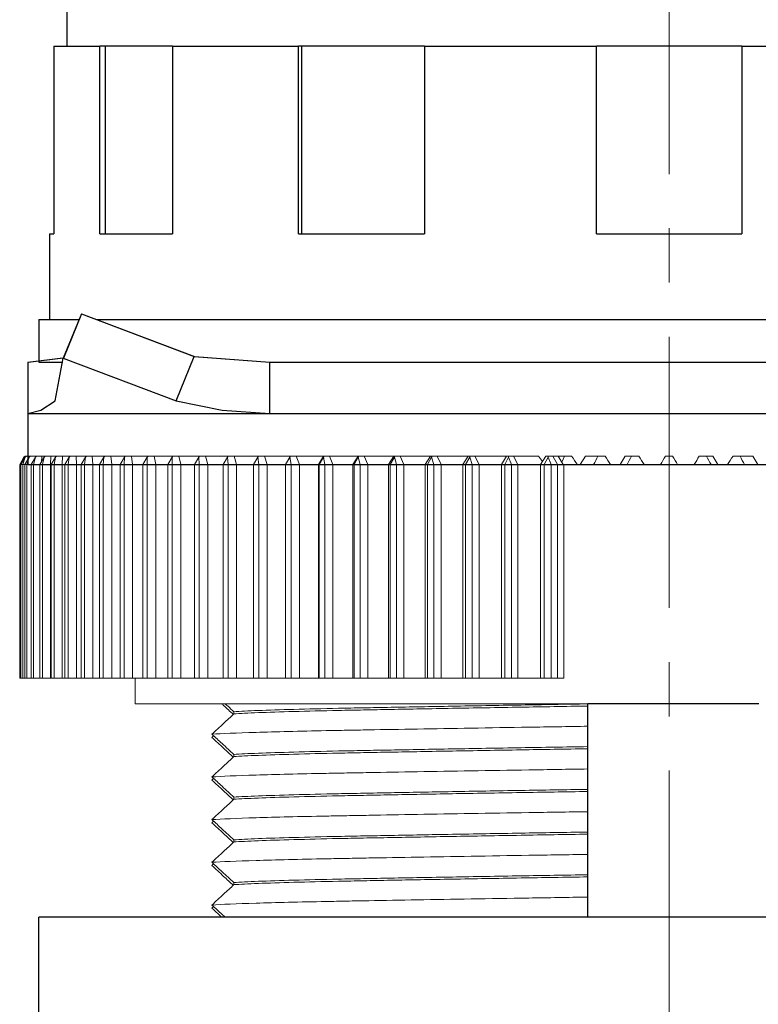
# Model space of a CAD drawing. Units: millimetres. Extents: x 6543 to 10016, y -2046 to 544.
# Drawn here: x 7232 to 7249, y 390 to 413 of the extents above; entities that cross this region are included whole.
import ezdxf

# ---------------------------------------------------------------- set-up
doc = ezdxf.new("R2010")
doc.units = ezdxf.units.MM
doc.linetypes.add('CENTER', pattern=[10.16, 6.35, -1.27, 1.27, -1.27])

msp = doc.modelspace()

# ---------------------------------------------------------------- linework, layer by layer
at = {"color": 0, "linetype": 'CENTER', "lineweight": 13}
msp.add_line((7246.962, 435.773), (7246.962, 351.744), dxfattribs=at)
at = {"color": 0, "linetype": 'Continuous'}
for p, q in [((7232.862, 419.699), (7232.862, 412.099)), ((7232.562, 412.099), (7232.562, 407.699)), ((7232.562, 412.099), (7233.641, 412.099)), ((7233.641, 407.699), (7233.641, 412.099)), ((7233.772, 412.099), (7233.641, 412.099)), ((7233.772, 407.699), (7233.772, 412.099)), ((7235.341, 412.099), (7233.772, 412.099)), ((7235.341, 412.099), (7238.29, 412.099)), ((7235.341, 412.099), (7235.341, 407.699)), ((7238.29, 407.699), (7238.29, 412.099)), ((7238.365, 412.099), (7238.29, 412.099)), ((7238.365, 407.699), (7238.365, 412.099)), ((7241.234, 412.099), (7238.365, 412.099)), ((7241.234, 412.099), (7245.262, 412.099)), ((7241.234, 412.099), (7241.234, 407.699)), ((7248.662, 412.099), (7245.262, 412.099)), ((7245.262, 407.699), (7245.262, 412.099)), ((7248.662, 412.099), (7248.662, 407.699)), ((7248.662, 412.099), (7252.69, 412.099)), ((7232.462, 407.699), (7232.562, 407.699)), ((7232.462, 407.699), (7232.462, 405.699)), ((7233.641, 407.699), (7235.341, 407.699)), ((7238.29, 407.699), (7241.234, 407.699)), ((7245.262, 407.699), (7248.662, 407.699)), ((7233.205, 405.833), (7232.781, 404.794)), ((7233.212, 405.833), (7232.788, 404.794)), ((7233.205, 405.833), (7235.845, 404.833)), ((7233.212, 405.833), (7235.851, 404.833)), ((7232.212, 405.699), (7232.212, 404.699)), ((7232.212, 405.699), (7233.157, 405.699)), ((7233.566, 405.699), (7260.358, 405.699)), ((7231.954, 404.699), (7232.772, 404.802)), ((7231.954, 404.699), (7231.954, 403.498)), ((7231.962, 404.699), (7232.78, 404.802)), ((7232.212, 404.699), (7232.77, 404.699)), ((7232.591, 403.793), (7232.781, 404.794)), ((7232.781, 404.794), (7235.421, 403.793)), ((7235.421, 403.793), (7235.845, 404.833)), ((7235.845, 404.833), (7237.614, 404.699)), ((7235.851, 404.833), (7237.619, 404.699)), ((7237.614, 404.699), (7256.31, 404.699)), ((7237.614, 403.498), (7237.614, 404.699)), ((7237.619, 404.699), (7256.305, 404.699)), ((7231.954, 403.498), (7237.614, 403.498)), ((7231.954, 403.498), (7231.954, 402.298)), ((7237.614, 403.498), (7256.31, 403.498)), ((7231.954, 402.298), (7261.97, 402.298)), ((7261.712, 391.699), (7232.212, 391.699)), ((7232.212, 377.699), (7232.212, 391.699))]:
    msp.add_line(p, q, dxfattribs=at)
at = {"color": 7, "linetype": 'Continuous', "lineweight": 15}
for p, q in [((7231.862, 402.471), (7231.762, 402.298)), ((7231.892, 402.471), (7231.792, 402.298)), ((7231.892, 402.471), (7231.837, 402.298)), ((7231.888, 402.498), (7231.862, 402.471)), ((7231.981, 402.471), (7231.881, 402.298)), ((7231.888, 402.498), (7231.918, 402.498)), ((7231.918, 402.498), (7231.892, 402.471)), ((7231.918, 402.498), (7232.007, 402.498)), ((7231.981, 402.471), (7231.932, 402.298)), ((7232.007, 402.498), (7231.981, 402.471)), ((7232.007, 402.498), (7232.13, 402.498)), ((7232.129, 402.471), (7232.029, 402.298)), ((7232.129, 402.471), (7232.086, 402.298)), ((7232.13, 402.498), (7232.126, 402.465)), ((7232.155, 402.498), (7232.129, 402.471)), ((7232.13, 402.498), (7232.155, 402.498)), ((7232.155, 402.498), (7232.282, 402.498)), ((7232.336, 402.471), (7232.236, 402.298)), ((7232.282, 402.498), (7232.271, 402.358)), ((7232.282, 402.498), (7232.361, 402.498)), ((7232.336, 402.471), (7232.298, 402.298)), ((7232.361, 402.498), (7232.336, 402.471)), ((7232.361, 402.498), (7232.493, 402.498)), ((7232.493, 402.498), (7232.484, 402.298)), ((7232.493, 402.498), (7232.626, 402.498)), ((7232.601, 402.471), (7232.501, 402.298)), ((7232.601, 402.471), (7232.569, 402.298)), ((7232.626, 402.498), (7232.601, 402.471)), ((7232.626, 402.498), (7232.76, 402.498)), ((7232.76, 402.498), (7232.759, 402.298)), ((7232.76, 402.498), (7232.946, 402.498)), ((7232.922, 402.471), (7232.822, 402.298)), ((7232.922, 402.471), (7232.896, 402.298)), ((7232.946, 402.498), (7232.922, 402.471)), ((7232.946, 402.498), (7233.083, 402.498)), ((7233.083, 402.498), (7233.09, 402.298)), ((7233.083, 402.498), (7233.323, 402.498)), ((7233.299, 402.471), (7233.199, 402.298)), ((7233.299, 402.471), (7233.279, 402.298)), ((7233.323, 402.498), (7233.299, 402.471)), ((7233.323, 402.498), (7233.461, 402.498)), ((7233.461, 402.498), (7233.476, 402.298)), ((7233.461, 402.498), (7233.752, 402.498)), ((7233.73, 402.471), (7233.63, 402.298)), ((7233.73, 402.471), (7233.716, 402.298)), ((7233.752, 402.498), (7233.73, 402.471)), ((7233.752, 402.498), (7233.893, 402.498)), ((7233.893, 402.498), (7233.915, 402.298)), ((7233.893, 402.498), (7234.234, 402.498)), ((7234.213, 402.471), (7234.113, 402.298)), ((7234.213, 402.471), (7234.205, 402.298)), ((7234.234, 402.498), (7234.213, 402.471)), ((7234.234, 402.498), (7234.376, 402.498)), ((7234.376, 402.498), (7234.405, 402.298)), ((7234.376, 402.498), (7234.767, 402.498)), ((7234.746, 402.471), (7234.646, 402.298)), ((7234.746, 402.471), (7234.745, 402.298)), ((7234.767, 402.498), (7234.746, 402.471)), ((7234.767, 402.498), (7234.908, 402.498)), ((7234.908, 402.498), (7234.945, 402.298)), ((7234.908, 402.498), (7235.347, 402.498)), ((7235.327, 402.471), (7235.227, 402.298)), ((7235.347, 402.498), (7235.327, 402.471)), ((7235.327, 402.471), (7235.332, 402.298)), ((7235.347, 402.498), (7235.489, 402.498)), ((7235.489, 402.498), (7235.533, 402.298)), ((7235.489, 402.498), (7235.973, 402.498)), ((7235.955, 402.471), (7235.855, 402.298)), ((7235.973, 402.498), (7235.955, 402.471)), ((7235.955, 402.471), (7235.966, 402.298)), ((7235.973, 402.498), (7236.114, 402.498)), ((7236.114, 402.498), (7236.165, 402.298)), ((7236.114, 402.498), (7236.643, 402.498)), ((7236.625, 402.471), (7236.525, 402.298)), ((7236.643, 402.498), (7236.625, 402.471)), ((7236.625, 402.471), (7236.643, 402.298)), ((7236.643, 402.498), (7236.782, 402.498)), ((7236.782, 402.498), (7236.84, 402.298)), ((7236.782, 402.498), (7237.353, 402.498)), ((7237.337, 402.471), (7237.237, 402.298)), ((7237.353, 402.498), (7237.337, 402.471)), ((7237.337, 402.471), (7237.361, 402.298)), ((7237.353, 402.498), (7237.491, 402.498)), ((7237.491, 402.498), (7237.556, 402.298)), ((7237.491, 402.498), (7238.1, 402.498)), ((7238.1, 402.498), (7237.984, 402.298)), ((7238.086, 402.471), (7237.986, 402.298)), ((7238.102, 402.498), (7238.086, 402.471)), ((7238.086, 402.471), (7238.116, 402.298)), ((7238.1, 402.498), (7238.102, 402.498)), ((7238.102, 402.498), (7238.237, 402.498)), ((7238.237, 402.498), (7238.308, 402.298)), ((7238.237, 402.498), (7238.874, 402.498)), ((7238.874, 402.498), (7238.756, 402.298)), ((7238.871, 402.471), (7238.771, 402.298)), ((7238.885, 402.498), (7238.871, 402.471)), ((7238.871, 402.471), (7238.907, 402.298)), ((7238.874, 402.498), (7238.885, 402.498)), ((7238.885, 402.498), (7239.017, 402.498)), ((7239.017, 402.498), (7239.094, 402.298)), ((7239.017, 402.498), (7239.681, 402.498)), ((7239.681, 402.498), (7239.561, 402.298)), ((7239.687, 402.471), (7239.588, 402.298)), ((7239.681, 402.498), (7239.7, 402.498)), ((7239.7, 402.498), (7239.687, 402.471)), ((7239.687, 402.471), (7239.729, 402.298)), ((7239.7, 402.498), (7239.829, 402.498)), ((7239.829, 402.498), (7239.912, 402.298)), ((7239.829, 402.498), (7240.516, 402.498)), ((7240.516, 402.498), (7240.395, 402.298)), ((7240.533, 402.471), (7240.435, 402.298)), ((7240.516, 402.498), (7240.544, 402.498)), ((7240.544, 402.498), (7240.533, 402.471)), ((7240.533, 402.471), (7240.58, 402.298)), ((7240.544, 402.498), (7240.669, 402.498)), ((7240.669, 402.498), (7240.757, 402.298)), ((7240.669, 402.498), (7241.376, 402.498)), ((7241.376, 402.498), (7241.255, 402.298)), ((7241.403, 402.471), (7241.307, 402.298)), ((7241.376, 402.498), (7241.413, 402.498)), ((7241.413, 402.498), (7241.403, 402.471)), ((7241.403, 402.471), (7241.456, 402.298)), ((7241.413, 402.498), (7241.533, 402.498)), ((7241.533, 402.498), (7241.627, 402.298)), ((7241.533, 402.498), (7242.259, 402.498)), ((7242.259, 402.498), (7242.137, 402.298)), ((7242.296, 402.471), (7242.201, 402.298)), ((7242.259, 402.498), (7242.304, 402.498)), ((7242.304, 402.498), (7242.296, 402.471)), ((7242.296, 402.471), (7242.354, 402.298)), ((7242.304, 402.498), (7242.419, 402.498)), ((7242.419, 402.498), (7242.517, 402.298)), ((7242.419, 402.498), (7243.144, 402.498)), ((7243.16, 402.498), (7243.038, 402.298)), ((7243.207, 402.471), (7243.114, 402.298)), ((7243.144, 402.498), (7243.153, 402.486)), ((7243.16, 402.498), (7243.213, 402.498)), ((7243.213, 402.498), (7243.207, 402.471)), ((7243.207, 402.471), (7243.27, 402.298)), ((7243.213, 402.498), (7243.323, 402.498)), ((7243.323, 402.498), (7243.426, 402.298)), ((7243.323, 402.498), (7243.907, 402.498)), ((7243.907, 402.498), (7243.998, 402.368)), ((7244.076, 402.498), (7243.955, 402.298)), ((7244.132, 402.471), (7244.042, 402.298)), ((7244.076, 402.498), (7244.137, 402.498)), ((7244.137, 402.498), (7244.132, 402.471)), ((7244.132, 402.471), (7244.2, 402.298)), ((7244.137, 402.498), (7244.242, 402.498)), ((7244.242, 402.498), (7244.348, 402.298)), ((7244.242, 402.498), (7244.37, 402.498)), ((7244.37, 402.498), (7244.485, 402.298)), ((7244.37, 402.498), (7244.515, 402.498)), ((7244.515, 402.498), (7244.451, 402.357)), ((7244.515, 402.498), (7244.681, 402.498)), ((7245.003, 402.498), (7244.884, 402.298)), ((7245.003, 402.498), (7245.297, 402.498)), ((7245.297, 402.498), (7245.465, 402.498)), ((7245.938, 402.498), (7245.821, 402.298)), ((7245.938, 402.498), (7246.085, 402.498)), ((7246.085, 402.498), (7246.254, 402.498)), ((7246.877, 402.498), (7247.046, 402.498)), ((7247.67, 402.498), (7247.838, 402.498)), ((7247.838, 402.498), (7247.986, 402.498)), ((7247.986, 402.498), (7248.103, 402.298)), ((7248.459, 402.498), (7248.627, 402.498)), ((7248.627, 402.498), (7248.921, 402.498)), ((7248.921, 402.498), (7249.04, 402.298)), ((7231.762, 402.298), (7231.762, 397.298)), ((7231.762, 402.298), (7231.792, 402.298)), ((7231.792, 402.298), (7231.792, 397.298)), ((7231.792, 402.298), (7231.837, 402.298)), ((7231.837, 397.298), (7231.837, 402.298)), ((7231.837, 402.298), (7231.881, 402.298)), ((7231.881, 402.298), (7231.881, 397.298)), ((7231.881, 402.298), (7231.932, 402.298)), ((7231.932, 397.298), (7231.932, 402.298)), ((7231.932, 402.298), (7232.029, 402.298)), ((7232.029, 402.298), (7232.029, 397.298)), ((7232.029, 402.298), (7232.086, 402.298)), ((7232.086, 397.298), (7232.086, 402.298)), ((7232.086, 402.298), (7232.236, 402.298)), ((7232.236, 402.298), (7232.236, 397.298)), ((7232.236, 402.298), (7232.298, 402.298)), ((7232.298, 397.298), (7232.298, 402.298)), ((7232.298, 402.298), (7232.484, 402.298)), ((7232.484, 397.298), (7232.484, 402.298)), ((7232.484, 402.298), (7232.501, 402.298)), ((7232.501, 402.298), (7232.501, 397.298)), ((7232.501, 402.298), (7232.569, 402.298)), ((7232.569, 397.298), (7232.569, 402.298)), ((7232.569, 402.298), (7232.759, 402.298)), ((7232.759, 397.298), (7232.759, 402.298)), ((7232.759, 402.298), (7232.822, 402.298)), ((7232.822, 402.298), (7232.822, 397.298)), ((7232.822, 402.298), (7232.896, 402.298)), ((7232.896, 397.298), (7232.896, 402.298)), ((7232.896, 402.298), (7233.09, 402.298)), ((7233.09, 397.298), (7233.09, 402.298)), ((7233.09, 402.298), (7233.199, 402.298)), ((7233.199, 402.298), (7233.199, 397.298)), ((7233.199, 402.298), (7233.279, 402.298)), ((7233.279, 397.298), (7233.279, 402.298)), ((7233.279, 402.298), (7233.476, 402.298)), ((7233.476, 397.298), (7233.476, 402.298)), ((7233.476, 402.298), (7233.63, 402.298)), ((7233.63, 402.298), (7233.63, 397.298)), ((7233.63, 402.298), (7233.716, 402.298)), ((7233.716, 397.298), (7233.716, 402.298)), ((7233.716, 402.298), (7233.915, 402.298)), ((7233.915, 397.298), (7233.915, 402.298)), ((7233.915, 402.298), (7234.113, 402.298)), ((7234.113, 402.298), (7234.113, 397.298)), ((7234.113, 402.298), (7234.205, 402.298)), ((7234.205, 397.298), (7234.205, 402.298)), ((7234.205, 402.298), (7234.405, 402.298)), ((7234.405, 397.298), (7234.405, 402.298)), ((7234.405, 402.298), (7234.646, 402.298)), ((7234.646, 402.298), (7234.646, 397.298)), ((7234.646, 402.298), (7234.745, 402.298)), ((7234.745, 397.298), (7234.745, 402.298)), ((7234.745, 402.298), (7234.945, 402.298)), ((7234.945, 397.298), (7234.945, 402.298)), ((7234.945, 402.298), (7235.227, 402.298)), ((7235.227, 402.298), (7235.227, 397.298)), ((7235.227, 402.298), (7235.332, 402.298)), ((7235.332, 397.298), (7235.332, 402.298)), ((7235.332, 402.298), (7235.533, 402.298)), ((7235.533, 397.298), (7235.533, 402.298)), ((7235.533, 402.298), (7235.855, 402.298)), ((7235.855, 402.298), (7235.855, 397.298)), ((7235.855, 402.298), (7235.966, 402.298)), ((7235.966, 397.298), (7235.966, 402.298)), ((7235.966, 402.298), (7236.165, 402.298)), ((7236.165, 397.298), (7236.165, 402.298)), ((7236.165, 402.298), (7236.525, 402.298)), ((7236.525, 402.298), (7236.525, 397.298)), ((7236.525, 402.298), (7236.643, 402.298)), ((7236.643, 397.298), (7236.643, 402.298)), ((7236.643, 402.298), (7236.84, 402.298)), ((7236.84, 397.298), (7236.84, 402.298)), ((7236.84, 402.298), (7237.247, 402.298)), ((7237.237, 402.298), (7237.237, 397.298)), ((7237.237, 402.298), (7237.361, 402.298)), ((7237.361, 397.298), (7237.361, 402.298)), ((7237.361, 402.298), (7237.556, 402.298)), ((7237.556, 397.298), (7237.556, 402.298)), ((7237.556, 402.298), (7237.984, 402.298)), ((7237.984, 402.298), (7237.986, 402.298)), ((7237.984, 397.298), (7237.984, 402.298)), ((7237.986, 397.298), (7237.986, 402.298)), ((7237.986, 402.298), (7238.116, 402.298)), ((7238.116, 397.298), (7238.116, 402.298)), ((7238.116, 402.298), (7238.308, 402.298)), ((7238.308, 397.298), (7238.308, 402.298)), ((7238.308, 402.298), (7238.756, 402.298)), ((7238.756, 402.298), (7238.771, 402.298)), ((7238.756, 397.298), (7238.756, 402.298)), ((7238.771, 402.298), (7238.907, 402.298)), ((7238.771, 397.298), (7238.771, 402.298)), ((7238.907, 397.298), (7238.907, 402.298)), ((7238.907, 402.298), (7239.094, 402.298)), ((7239.094, 397.298), (7239.094, 402.298)), ((7239.094, 402.298), (7239.561, 402.298)), ((7239.561, 397.298), (7239.561, 402.298)), ((7239.561, 402.298), (7239.588, 402.298)), ((7239.588, 397.298), (7239.588, 402.298)), ((7239.588, 402.298), (7239.729, 402.298)), ((7239.729, 397.298), (7239.729, 402.298)), ((7239.729, 402.298), (7239.912, 402.298)), ((7239.912, 397.298), (7239.912, 402.298)), ((7239.912, 402.298), (7240.395, 402.298)), ((7240.395, 402.298), (7240.435, 402.298)), ((7240.395, 397.298), (7240.395, 402.298)), ((7240.435, 397.298), (7240.435, 402.298)), ((7240.435, 402.298), (7240.58, 402.298)), ((7240.58, 397.298), (7240.58, 402.298)), ((7240.58, 402.298), (7240.757, 402.298)), ((7240.757, 397.298), (7240.757, 402.298)), ((7240.757, 402.298), (7241.255, 402.298)), ((7241.255, 397.298), (7241.255, 402.298)), ((7241.255, 402.298), (7241.307, 402.298)), ((7241.307, 397.298), (7241.307, 402.298)), ((7241.307, 402.298), (7241.456, 402.298)), ((7241.456, 397.298), (7241.456, 402.298)), ((7241.456, 402.298), (7241.627, 402.298)), ((7241.627, 397.298), (7241.627, 402.298)), ((7241.627, 402.298), (7242.137, 402.298)), ((7242.137, 397.298), (7242.137, 402.298)), ((7242.137, 402.298), (7242.201, 402.298)), ((7242.201, 397.298), (7242.201, 402.298)), ((7242.201, 402.298), (7242.354, 402.298)), ((7242.354, 397.298), (7242.354, 402.298)), ((7242.354, 402.298), (7242.517, 402.298)), ((7242.517, 397.298), (7242.517, 402.298)), ((7242.517, 402.298), (7243.038, 402.298)), ((7243.038, 402.298), (7243.114, 402.298)), ((7243.038, 397.298), (7243.038, 402.298)), ((7243.114, 397.298), (7243.114, 402.298)), ((7243.114, 402.298), (7243.27, 402.298)), ((7243.27, 397.298), (7243.27, 402.298)), ((7243.27, 402.298), (7243.426, 402.298)), ((7243.426, 397.298), (7243.426, 402.298)), ((7243.426, 402.298), (7243.955, 402.298)), ((7243.955, 397.298), (7243.955, 402.298)), ((7243.955, 402.298), (7244.042, 402.298)), ((7244.042, 397.298), (7244.042, 402.298)), ((7244.042, 402.298), (7244.2, 402.298)), ((7244.2, 397.298), (7244.2, 402.298)), ((7244.2, 402.298), (7244.348, 402.298)), ((7244.348, 397.298), (7244.348, 402.298)), ((7244.348, 402.298), (7244.495, 402.298)), ((7244.485, 402.298), (7249.439, 402.298)), ((7244.495, 402.298), (7244.495, 397.298)), ((7231.792, 397.298), (7231.762, 397.298)), ((7231.837, 397.298), (7231.792, 397.298)), ((7231.881, 397.298), (7231.837, 397.298)), ((7231.932, 397.298), (7231.881, 397.298)), ((7232.029, 397.298), (7231.932, 397.298)), ((7232.086, 397.298), (7232.029, 397.298)), ((7232.236, 397.298), (7232.086, 397.298)), ((7232.298, 397.298), (7232.236, 397.298)), ((7232.484, 397.298), (7232.298, 397.298)), ((7232.484, 397.298), (7232.501, 397.298)), ((7232.569, 397.298), (7232.501, 397.298)), ((7232.759, 397.298), (7232.569, 397.298)), ((7232.759, 397.298), (7232.822, 397.298)), ((7232.896, 397.298), (7232.822, 397.298)), ((7233.09, 397.298), (7232.896, 397.298)), ((7233.09, 397.298), (7233.199, 397.298)), ((7233.279, 397.298), (7233.199, 397.298)), ((7233.476, 397.298), (7233.279, 397.298)), ((7233.476, 397.298), (7233.63, 397.298)), ((7233.716, 397.298), (7233.63, 397.298)), ((7233.915, 397.298), (7233.716, 397.298)), ((7233.915, 397.298), (7234.113, 397.298)), ((7234.205, 397.298), (7234.113, 397.298)), ((7234.405, 397.298), (7234.205, 397.298)), ((7234.405, 397.298), (7234.646, 397.298)), ((7234.462, 397.298), (7234.462, 396.698)), ((7234.745, 397.298), (7234.646, 397.298)), ((7234.945, 397.298), (7234.745, 397.298)), ((7234.945, 397.298), (7235.227, 397.298)), ((7235.332, 397.298), (7235.227, 397.298)), ((7235.533, 397.298), (7235.332, 397.298)), ((7235.533, 397.298), (7235.856, 397.298)), ((7235.966, 397.298), (7235.855, 397.298)), ((7236.165, 397.298), (7235.966, 397.298)), ((7236.165, 397.298), (7236.526, 397.298)), ((7236.643, 397.298), (7236.525, 397.298)), ((7236.84, 397.298), (7236.643, 397.298)), ((7236.84, 397.298), (7237.247, 397.298)), ((7237.361, 397.298), (7237.237, 397.298)), ((7237.556, 397.298), (7237.361, 397.298)), ((7237.556, 397.298), (7237.984, 397.298)), ((7237.986, 397.298), (7237.984, 397.298)), ((7238.116, 397.298), (7237.986, 397.298)), ((7238.308, 397.298), (7238.116, 397.298)), ((7238.308, 397.298), (7238.756, 397.298)), ((7238.771, 397.298), (7238.756, 397.298)), ((7238.907, 397.298), (7238.771, 397.298)), ((7239.094, 397.298), (7238.907, 397.298)), ((7239.094, 397.298), (7239.561, 397.298)), ((7239.588, 397.298), (7239.561, 397.298)), ((7239.729, 397.298), (7239.588, 397.298)), ((7239.912, 397.298), (7239.729, 397.298)), ((7239.912, 397.298), (7240.395, 397.298)), ((7240.435, 397.298), (7240.395, 397.298)), ((7240.58, 397.298), (7240.435, 397.298)), ((7240.757, 397.298), (7240.58, 397.298)), ((7240.757, 397.298), (7241.255, 397.298)), ((7241.307, 397.298), (7241.255, 397.298)), ((7241.456, 397.298), (7241.307, 397.298)), ((7241.627, 397.298), (7241.456, 397.298)), ((7241.627, 397.298), (7242.137, 397.298)), ((7242.201, 397.298), (7242.137, 397.298)), ((7242.354, 397.298), (7242.201, 397.298)), ((7242.517, 397.298), (7242.354, 397.298)), ((7242.517, 397.298), (7243.038, 397.298)), ((7243.114, 397.298), (7243.038, 397.298)), ((7243.27, 397.298), (7243.114, 397.298)), ((7243.426, 397.298), (7243.27, 397.298)), ((7243.426, 397.298), (7243.955, 397.298)), ((7244.042, 397.298), (7243.955, 397.298)), ((7244.2, 397.298), (7244.042, 397.298)), ((7244.348, 397.298), (7244.2, 397.298)), ((7244.348, 397.298), (7244.495, 397.298)), ((7245.062, 396.698), (7234.462, 396.698)), ((7236.776, 396.463), (7236.776, 396.513)), ((7236.302, 395.949), (7236.262, 395.911)), ((7236.776, 395.463), (7236.776, 395.513)), ((7236.302, 394.949), (7236.262, 394.911)), ((7236.776, 394.463), (7236.776, 394.513)), ((7236.302, 393.949), (7236.262, 393.911)), ((7236.776, 393.463), (7236.776, 393.513)), ((7236.302, 392.949), (7236.262, 392.911)), ((7236.776, 392.463), (7236.776, 392.513)), ((7236.302, 391.949), (7236.262, 391.911))]:
    msp.add_line(p, q, dxfattribs=at)
at = {"color": 8, "linetype": 'Continuous', "lineweight": 15}
msp.add_line((7231.862, 402.471), (7231.818, 402.343), dxfattribs=at)
for p in [(7245.062, 391.699), (7249.062, 396.698)]:
    msp.add_line(p, (7245.062, 396.698))
at = {"color": 0, "linetype": 'Continuous', "flags": 128}
for points in [[(7231.954, 403.498), (7232.259, 403.573), (7232.591, 403.793)], [(7235.421, 403.793), (7236.504, 403.573), (7237.614, 403.498)]]:
    msp.add_lwpolyline(points, dxfattribs=at)
at = {"color": 7, "linetype": 'Continuous', "lineweight": 15}
for points in [[(7244.681, 402.498), (7244.726, 402.431), (7244.771, 402.364), (7244.816, 402.298)], [(7245.297, 402.498), (7245.264, 402.431), (7245.23, 402.364), (7245.197, 402.298)], [(7245.465, 402.498), (7245.508, 402.431), (7245.551, 402.364), (7245.594, 402.298)], [(7246.085, 402.498), (7246.049, 402.431), (7246.013, 402.364), (7245.978, 402.298)], [(7246.254, 402.498), (7246.295, 402.431), (7246.336, 402.364), (7246.377, 402.298)], [(7246.877, 402.498), (7246.839, 402.431), (7246.8, 402.364), (7246.762, 402.298)], [(7247.046, 402.498), (7247.085, 402.431), (7247.123, 402.364), (7247.162, 402.298)], [(7247.67, 402.498), (7247.629, 402.431), (7247.588, 402.364), (7247.547, 402.298)], [(7247.838, 402.498), (7247.874, 402.431), (7247.91, 402.364), (7247.946, 402.298)], [(7248.459, 402.498), (7248.416, 402.431), (7248.373, 402.364), (7248.33, 402.298)], [(7248.627, 402.498), (7248.66, 402.431), (7248.694, 402.364), (7248.727, 402.298)]]:
    msp.add_open_spline(points, degree=3, dxfattribs=at)
for points, knots in [([(7236.491, 396.699), (7236.506, 396.685), (7236.521, 396.671), (7236.536, 396.657), (7236.611, 396.588), (7236.686, 396.518), (7236.761, 396.449)], [0.0003124569, 0.0003124569, 0.0003124569, 0.0003124569, 0.0003738176, 0.0003738176, 0.0003738176, 0.000680764, 0.000680764, 0.000680764, 0.000680764]), ([(7236.776, 396.513), (7236.73, 396.555), (7236.684, 396.597), (7236.639, 396.639), (7236.617, 396.659), (7236.595, 396.679), (7236.574, 396.699)], [0, 0, 0, 0, 0.0001869088, 0.0001869088, 0.0001869088, 0.0002751146, 0.0002751146, 0.0002751146, 0.0002751146]), ([(7236.776, 396.513), (7236.92, 396.522), (7237.112, 396.532), (7237.585, 396.55), (7237.866, 396.559), (7238.498, 396.576), (7238.85, 396.585), (7239.416, 396.597), (7239.609, 396.6), (7240.017, 396.608), (7240.231, 396.612), (7240.898, 396.624), (7241.38, 396.633), (7242.4, 396.651), (7242.939, 396.66), (7244.006, 396.678), (7244.531, 396.687), (7245.062, 396.695)], [0, 0, 0, 0, 0.125, 0.125, 0.25, 0.25, 0.375, 0.375, 0.4375, 0.4375, 0.5, 0.5, 0.625, 0.625, 0.75, 0.75, 0.8642701, 0.8642701, 0.8642701, 0.8642701]), ([(7236.776, 396.463), (7236.92, 396.472), (7237.112, 396.482), (7237.585, 396.5), (7237.866, 396.509), (7238.498, 396.526), (7238.85, 396.535), (7239.416, 396.547), (7239.609, 396.55), (7240.017, 396.558), (7240.231, 396.562), (7240.898, 396.574), (7241.38, 396.583), (7242.4, 396.601), (7242.939, 396.61), (7244.006, 396.628), (7244.531, 396.637), (7245.062, 396.645)], [0, 0, 0, 0, 0.125, 0.125, 0.25, 0.25, 0.375, 0.375, 0.4375, 0.4375, 0.5, 0.5, 0.625, 0.625, 0.75, 0.75, 0.8642701, 0.8642701, 0.8642701, 0.8642701]), ([(7236.262, 395.986), (7236.307, 396.028), (7236.353, 396.071), (7236.399, 396.113), (7236.444, 396.155), (7236.49, 396.198), (7236.536, 396.24), (7236.616, 396.314), (7236.696, 396.389), (7236.776, 396.463)], [0, 0, 0, 0, 0.0001869088, 0.0001869088, 0.0001869088, 0.0003738176, 0.0003738176, 0.0003738176, 0.0007016711, 0.0007016711, 0.0007016711, 0.0007016711]), ([(7236.262, 395.986), (7236.487, 396.001), (7236.839, 396.015), (7237.752, 396.044), (7238.313, 396.057), (7239.094, 396.072), (7239.253, 396.075), (7239.585, 396.081), (7239.757, 396.084), (7240.292, 396.094), (7240.672, 396.101), (7241.873, 396.121), (7242.757, 396.136), (7243.683, 396.15), (7244.133, 396.157), (7244.592, 396.165), (7245.062, 396.172)], [0, 0, 0, 0, 0.25, 0.25, 0.5, 0.5, 0.5625, 0.5625, 0.625, 0.625, 0.75, 0.75, 1, 1, 1, 1.121388, 1.121388, 1.121388, 1.121388]), ([(7236.776, 395.513), (7236.73, 395.555), (7236.684, 395.597), (7236.639, 395.639), (7236.593, 395.681), (7236.547, 395.723), (7236.501, 395.766), (7236.421, 395.839), (7236.341, 395.912), (7236.262, 395.986)], [0, 0, 0, 0, 0.0001869088, 0.0001869088, 0.0001869088, 0.0003738176, 0.0003738176, 0.0003738176, 0.0006991028, 0.0006991028, 0.0006991028, 0.0006991028]), ([(7236.262, 395.911), (7236.307, 395.869), (7236.353, 395.826), (7236.399, 395.784), (7236.444, 395.742), (7236.49, 395.699), (7236.536, 395.657), (7236.611, 395.588), (7236.686, 395.518), (7236.761, 395.449)], [0, 0, 0, 0, 0.0001869088, 0.0001869088, 0.0001869088, 0.0003738176, 0.0003738176, 0.0003738176, 0.0006807641, 0.0006807641, 0.0006807641, 0.0006807641]), ([(7236.776, 395.513), (7236.92, 395.522), (7237.112, 395.532), (7237.585, 395.55), (7237.866, 395.559), (7238.498, 395.576), (7238.85, 395.585), (7239.416, 395.597), (7239.609, 395.6), (7240.017, 395.608), (7240.231, 395.612), (7240.898, 395.624), (7241.38, 395.633), (7242.4, 395.651), (7242.939, 395.66), (7244.006, 395.678), (7244.531, 395.687), (7245.062, 395.695)], [0, 0, 0, 0, 0.125, 0.125, 0.25, 0.25, 0.375, 0.375, 0.4375, 0.4375, 0.5, 0.5, 0.625, 0.625, 0.75, 0.75, 0.8642701, 0.8642701, 0.8642701, 0.8642701]), ([(7236.776, 395.463), (7236.92, 395.472), (7237.112, 395.482), (7237.585, 395.5), (7237.866, 395.509), (7238.498, 395.526), (7238.85, 395.535), (7239.416, 395.547), (7239.609, 395.55), (7240.017, 395.558), (7240.231, 395.562), (7240.898, 395.574), (7241.38, 395.583), (7242.4, 395.601), (7242.939, 395.61), (7244.006, 395.628), (7244.531, 395.637), (7245.062, 395.645)], [0, 0, 0, 0, 0.125, 0.125, 0.25, 0.25, 0.375, 0.375, 0.4375, 0.4375, 0.5, 0.5, 0.625, 0.625, 0.75, 0.75, 0.8642701, 0.8642701, 0.8642701, 0.8642701]), ([(7236.262, 394.986), (7236.307, 395.028), (7236.353, 395.071), (7236.399, 395.113), (7236.444, 395.155), (7236.49, 395.198), (7236.536, 395.24), (7236.616, 395.314), (7236.696, 395.389), (7236.776, 395.463)], [0, 0, 0, 0, 0.0001869088, 0.0001869088, 0.0001869088, 0.0003738176, 0.0003738176, 0.0003738176, 0.0007016711, 0.0007016711, 0.0007016711, 0.0007016711]), ([(7236.262, 394.986), (7236.487, 395.001), (7236.839, 395.015), (7237.752, 395.044), (7238.313, 395.057), (7239.094, 395.072), (7239.253, 395.075), (7239.585, 395.081), (7239.757, 395.084), (7240.292, 395.094), (7240.672, 395.101), (7241.873, 395.121), (7242.757, 395.136), (7243.683, 395.15), (7244.133, 395.157), (7244.592, 395.165), (7245.062, 395.172)], [0, 0, 0, 0, 0.25, 0.25, 0.5, 0.5, 0.5625, 0.5625, 0.625, 0.625, 0.75, 0.75, 1, 1, 1, 1.121388, 1.121388, 1.121388, 1.121388]), ([(7236.776, 394.513), (7236.73, 394.555), (7236.684, 394.597), (7236.639, 394.639), (7236.593, 394.681), (7236.547, 394.723), (7236.501, 394.766), (7236.421, 394.839), (7236.341, 394.912), (7236.262, 394.986)], [0, 0, 0, 0, 0.0001869088, 0.0001869088, 0.0001869088, 0.0003738176, 0.0003738176, 0.0003738176, 0.0006991028, 0.0006991028, 0.0006991028, 0.0006991028]), ([(7236.262, 394.911), (7236.307, 394.869), (7236.353, 394.826), (7236.399, 394.784), (7236.444, 394.742), (7236.49, 394.699), (7236.536, 394.657), (7236.611, 394.588), (7236.686, 394.518), (7236.761, 394.449)], [0, 0, 0, 0, 0.0001869088, 0.0001869088, 0.0001869088, 0.0003738176, 0.0003738176, 0.0003738176, 0.0006807642, 0.0006807642, 0.0006807642, 0.0006807642]), ([(7236.776, 394.513), (7236.92, 394.522), (7237.112, 394.532), (7237.585, 394.55), (7237.866, 394.559), (7238.498, 394.576), (7238.85, 394.585), (7239.416, 394.597), (7239.609, 394.6), (7240.017, 394.608), (7240.231, 394.612), (7240.898, 394.624), (7241.38, 394.633), (7242.4, 394.651), (7242.939, 394.66), (7244.006, 394.678), (7244.531, 394.687), (7245.062, 394.695)], [0, 0, 0, 0, 0.125, 0.125, 0.25, 0.25, 0.375, 0.375, 0.4375, 0.4375, 0.5, 0.5, 0.625, 0.625, 0.75, 0.75, 0.8642701, 0.8642701, 0.8642701, 0.8642701]), ([(7236.776, 394.463), (7236.92, 394.472), (7237.112, 394.482), (7237.585, 394.5), (7237.866, 394.509), (7238.498, 394.526), (7238.85, 394.535), (7239.416, 394.547), (7239.609, 394.55), (7240.017, 394.558), (7240.231, 394.562), (7240.898, 394.574), (7241.38, 394.583), (7242.4, 394.601), (7242.939, 394.61), (7244.006, 394.628), (7244.531, 394.637), (7245.062, 394.645)], [0, 0, 0, 0, 0.125, 0.125, 0.25, 0.25, 0.375, 0.375, 0.4375, 0.4375, 0.5, 0.5, 0.625, 0.625, 0.75, 0.75, 0.8642701, 0.8642701, 0.8642701, 0.8642701]), ([(7236.262, 393.986), (7236.307, 394.028), (7236.353, 394.071), (7236.399, 394.113), (7236.444, 394.155), (7236.49, 394.198), (7236.536, 394.24), (7236.616, 394.314), (7236.696, 394.389), (7236.776, 394.463)], [0, 0, 0, 0, 0.0001869088, 0.0001869088, 0.0001869088, 0.0003738176, 0.0003738176, 0.0003738176, 0.0007016711, 0.0007016711, 0.0007016711, 0.0007016711]), ([(7236.262, 393.986), (7236.487, 394.001), (7236.839, 394.015), (7237.752, 394.044), (7238.313, 394.057), (7239.094, 394.072), (7239.253, 394.075), (7239.585, 394.081), (7239.757, 394.084), (7240.292, 394.094), (7240.672, 394.101), (7241.873, 394.121), (7242.757, 394.136), (7243.683, 394.15), (7244.133, 394.157), (7244.592, 394.165), (7245.062, 394.172)], [0, 0, 0, 0, 0.25, 0.25, 0.5, 0.5, 0.5625, 0.5625, 0.625, 0.625, 0.75, 0.75, 1, 1, 1, 1.121388, 1.121388, 1.121388, 1.121388]), ([(7236.776, 393.513), (7236.73, 393.555), (7236.684, 393.597), (7236.639, 393.639), (7236.593, 393.681), (7236.547, 393.723), (7236.501, 393.766), (7236.421, 393.839), (7236.341, 393.912), (7236.262, 393.986)], [0, 0, 0, 0, 0.0001869088, 0.0001869088, 0.0001869088, 0.0003738176, 0.0003738176, 0.0003738176, 0.0006991028, 0.0006991028, 0.0006991028, 0.0006991028]), ([(7236.262, 393.911), (7236.307, 393.869), (7236.353, 393.826), (7236.399, 393.784), (7236.444, 393.742), (7236.49, 393.699), (7236.536, 393.657), (7236.611, 393.588), (7236.686, 393.518), (7236.761, 393.449)], [0, 0, 0, 0, 0.0001869088, 0.0001869088, 0.0001869088, 0.0003738176, 0.0003738176, 0.0003738176, 0.0006807643, 0.0006807643, 0.0006807643, 0.0006807643]), ([(7236.776, 393.513), (7236.92, 393.522), (7237.112, 393.532), (7237.585, 393.55), (7237.866, 393.559), (7238.498, 393.576), (7238.85, 393.585), (7239.416, 393.597), (7239.609, 393.6), (7240.017, 393.608), (7240.231, 393.612), (7240.898, 393.624), (7241.38, 393.633), (7242.4, 393.651), (7242.939, 393.66), (7244.006, 393.678), (7244.531, 393.687), (7245.062, 393.695)], [0, 0, 0, 0, 0.125, 0.125, 0.25, 0.25, 0.375, 0.375, 0.4375, 0.4375, 0.5, 0.5, 0.625, 0.625, 0.75, 0.75, 0.8642701, 0.8642701, 0.8642701, 0.8642701]), ([(7236.776, 393.463), (7236.92, 393.472), (7237.112, 393.482), (7237.585, 393.5), (7237.866, 393.509), (7238.498, 393.526), (7238.85, 393.535), (7239.416, 393.547), (7239.609, 393.55), (7240.017, 393.558), (7240.231, 393.562), (7240.898, 393.574), (7241.38, 393.583), (7242.4, 393.601), (7242.939, 393.61), (7244.006, 393.628), (7244.531, 393.637), (7245.062, 393.645)], [0, 0, 0, 0, 0.125, 0.125, 0.25, 0.25, 0.375, 0.375, 0.4375, 0.4375, 0.5, 0.5, 0.625, 0.625, 0.75, 0.75, 0.8642701, 0.8642701, 0.8642701, 0.8642701]), ([(7236.262, 392.986), (7236.307, 393.028), (7236.353, 393.071), (7236.399, 393.113), (7236.444, 393.155), (7236.49, 393.198), (7236.536, 393.24), (7236.616, 393.314), (7236.696, 393.389), (7236.776, 393.463)], [0, 0, 0, 0, 0.0001869088, 0.0001869088, 0.0001869088, 0.0003738176, 0.0003738176, 0.0003738176, 0.0007016711, 0.0007016711, 0.0007016711, 0.0007016711]), ([(7236.262, 392.986), (7236.487, 393.001), (7236.839, 393.015), (7237.752, 393.044), (7238.313, 393.057), (7239.094, 393.072), (7239.253, 393.075), (7239.585, 393.081), (7239.757, 393.084), (7240.292, 393.094), (7240.672, 393.101), (7241.873, 393.121), (7242.757, 393.136), (7243.683, 393.15), (7244.133, 393.157), (7244.592, 393.165), (7245.062, 393.172)], [0, 0, 0, 0, 0.25, 0.25, 0.5, 0.5, 0.5625, 0.5625, 0.625, 0.625, 0.75, 0.75, 1, 1, 1, 1.121388, 1.121388, 1.121388, 1.121388]), ([(7236.776, 392.513), (7236.73, 392.555), (7236.684, 392.597), (7236.639, 392.639), (7236.593, 392.681), (7236.547, 392.723), (7236.501, 392.766), (7236.421, 392.839), (7236.341, 392.912), (7236.262, 392.986)], [0, 0, 0, 0, 0.0001869088, 0.0001869088, 0.0001869088, 0.0003738176, 0.0003738176, 0.0003738176, 0.0006991028, 0.0006991028, 0.0006991028, 0.0006991028]), ([(7236.262, 392.911), (7236.307, 392.869), (7236.353, 392.826), (7236.399, 392.784), (7236.444, 392.742), (7236.49, 392.699), (7236.536, 392.657), (7236.611, 392.588), (7236.686, 392.518), (7236.761, 392.449)], [0, 0, 0, 0, 0.0001869088, 0.0001869088, 0.0001869088, 0.0003738176, 0.0003738176, 0.0003738176, 0.0006807644, 0.0006807644, 0.0006807644, 0.0006807644]), ([(7236.776, 392.513), (7236.92, 392.522), (7237.112, 392.532), (7237.585, 392.55), (7237.866, 392.559), (7238.498, 392.576), (7238.85, 392.585), (7239.416, 392.597), (7239.609, 392.6), (7240.017, 392.608), (7240.231, 392.612), (7240.898, 392.624), (7241.38, 392.633), (7242.4, 392.651), (7242.939, 392.66), (7244.006, 392.678), (7244.531, 392.687), (7245.062, 392.695)], [0, 0, 0, 0, 0.125, 0.125, 0.25, 0.25, 0.375, 0.375, 0.4375, 0.4375, 0.5, 0.5, 0.625, 0.625, 0.75, 0.75, 0.8642701, 0.8642701, 0.8642701, 0.8642701]), ([(7236.262, 391.986), (7236.307, 392.028), (7236.353, 392.071), (7236.399, 392.113), (7236.444, 392.155), (7236.49, 392.198), (7236.536, 392.24), (7236.616, 392.314), (7236.696, 392.389), (7236.776, 392.463)], [0, 0, 0, 0, 0.0001869088, 0.0001869088, 0.0001869088, 0.0003738176, 0.0003738176, 0.0003738176, 0.0007016711, 0.0007016711, 0.0007016711, 0.0007016711]), ([(7236.776, 392.463), (7236.92, 392.472), (7237.112, 392.482), (7237.585, 392.5), (7237.866, 392.509), (7238.498, 392.526), (7238.85, 392.535), (7239.416, 392.547), (7239.609, 392.55), (7240.017, 392.558), (7240.231, 392.562), (7240.898, 392.574), (7241.38, 392.583), (7242.4, 392.601), (7242.939, 392.61), (7244.006, 392.628), (7244.531, 392.637), (7245.062, 392.645)], [0, 0, 0, 0, 0.125, 0.125, 0.25, 0.25, 0.375, 0.375, 0.4375, 0.4375, 0.5, 0.5, 0.625, 0.625, 0.75, 0.75, 0.8642701, 0.8642701, 0.8642701, 0.8642701]), ([(7236.262, 391.986), (7236.487, 392.001), (7236.839, 392.015), (7237.752, 392.044), (7238.313, 392.057), (7239.094, 392.072), (7239.253, 392.075), (7239.585, 392.081), (7239.757, 392.084), (7240.292, 392.094), (7240.672, 392.101), (7241.873, 392.121), (7242.757, 392.136), (7243.683, 392.15), (7244.133, 392.157), (7244.592, 392.165), (7245.062, 392.172)], [0, 0, 0, 0, 0.25, 0.25, 0.5, 0.5, 0.5625, 0.5625, 0.625, 0.625, 0.75, 0.75, 1, 1, 1, 1.121388, 1.121388, 1.121388, 1.121388]), ([(7236.574, 391.699), (7236.549, 391.721), (7236.525, 391.743), (7236.501, 391.766), (7236.421, 391.839), (7236.341, 391.912), (7236.262, 391.986)], [0.0002751146, 0.0002751146, 0.0002751146, 0.0002751146, 0.0003738176, 0.0003738176, 0.0003738176, 0.0006991028, 0.0006991028, 0.0006991028, 0.0006991028]), ([(7236.262, 391.911), (7236.307, 391.869), (7236.353, 391.826), (7236.399, 391.784), (7236.429, 391.756), (7236.46, 391.727), (7236.491, 391.699)], [0, 0, 0, 0, 0.0001869088, 0.0001869088, 0.0001869088, 0.0003124569, 0.0003124569, 0.0003124569, 0.0003124569])]:
    msp.add_open_spline(points, degree=3, knots=knots, dxfattribs=at)

doc.saveas('drawing.dxf')
